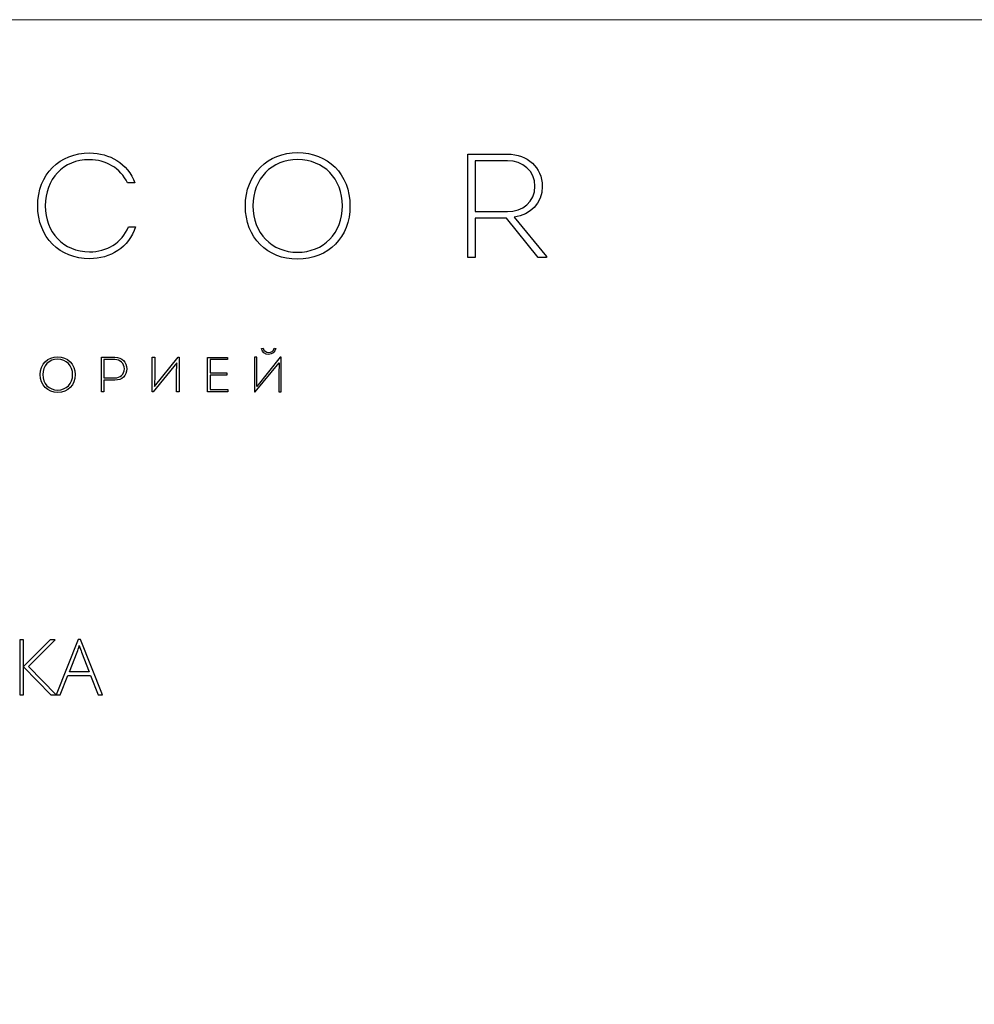
# Model space of a CAD drawing. Units: centimetres. Extents: x 205 to 372, y -62 to 174.
# Drawn here: x 259 to 315, y 116 to 174 of the extents above; entities that cross this region are included whole.
import ezdxf

# ---------------------------------------------------------------- set-up
doc = ezdxf.new("R2010")
doc.units = ezdxf.units.CM
doc.header["$MEASUREMENT"] = 0
doc.layers.add('layer 1', color=7, linetype='Continuous')

msp = doc.modelspace()

# ---------------------------------------------------------------- linework, layer by layer
at = {"layer": 'layer 1', "color": 250, "lineweight": 20}
msp.add_open_spline([(204.71474, -61.77029), (204.71474, -61.77029), (204.71474, 174.41542), (204.71474, 174.41542), (204.71474, 174.41542), (204.71474, 174.41542), (371.71473, 174.41542), (371.71473, 174.41542), (371.71473, 174.41542), (371.71473, 174.41542), (371.71473, -61.77029), (371.71473, -61.77029), (371.71473, -61.77029), (371.71473, -61.77029), (204.71474, -61.77029), (204.71474, -61.77029)], degree=3, knots=[0, 0, 0, 0, 0.2, 0.2, 0.2, 0.2, 0.4, 0.4, 0.4, 0.4, 0.6, 0.6, 0.6, 0.6, 1, 1, 1, 1], dxfattribs=at)
at = {"layer": 'layer 1', "color": 250}
for points, knots in [([(259.83095, 163.42454), (259.83095, 161.56631), (261.13946, 160.30137), (262.89302, 160.30137), (262.89302, 160.30137), (264.09687, 160.30137), (265.21348, 160.95567), (265.60607, 162.18575), (265.60607, 162.18575), (265.60607, 162.18575), (265.17862, 162.18575), (265.17862, 162.18575), (265.17862, 162.18575), (264.80354, 161.2348), (263.89626, 160.7114), (262.89302, 160.7114), (262.89302, 160.7114), (261.32273, 160.7114), (260.27584, 161.88038), (260.27584, 163.42454), (260.27584, 163.42454), (260.27584, 164.98612), (261.32273, 166.17253), (262.88422, 166.14639), (262.88422, 166.14639), (263.84388, 166.14639), (264.71622, 165.65784), (265.13505, 164.7767), (265.13505, 164.7767), (265.13505, 164.7767), (265.5625, 164.7767), (265.5625, 164.7767), (265.5625, 164.7767), (265.14376, 165.94569), (264.05321, 166.53018), (262.90174, 166.55632), (262.90174, 166.55632), (261.13074, 166.55632), (259.83095, 165.28268), (259.83095, 163.42454)], [0, 0, 0, 0, 0.09090909, 0.09090909, 0.09090909, 0.09090909, 0.18181818, 0.18181818, 0.18181818, 0.18181818, 0.27272727, 0.27272727, 0.27272727, 0.27272727, 0.36363636, 0.36363636, 0.36363636, 0.36363636, 0.45454545, 0.45454545, 0.45454545, 0.45454545, 0.54545455, 0.54545455, 0.54545455, 0.54545455, 0.63636364, 0.63636364, 0.63636364, 0.63636364, 0.72727273, 0.72727273, 0.72727273, 0.72727273, 0.81818182, 0.81818182, 0.81818182, 0.81818182, 1, 1, 1, 1]), ([(278.2591, 163.42454), (278.2591, 165.30882), (276.93308, 166.57384), (275.16217, 166.57384), (275.16217, 166.57384), (273.41741, 166.57384), (272.08267, 165.30882), (272.08267, 163.42454), (272.08267, 163.42454), (272.08267, 161.54016), (273.39118, 160.27523), (275.16217, 160.27523), (275.16217, 160.27523), (276.98545, 160.27523), (278.2591, 161.57502), (278.2591, 163.42454)], [0, 0, 0, 0, 0.2, 0.2, 0.2, 0.2, 0.4, 0.4, 0.4, 0.4, 0.6, 0.6, 0.6, 0.6, 1, 1, 1, 1]), ([(287.95472, 162.75281), (288.89695, 162.89233), (289.60354, 163.56406), (289.60354, 164.57609), (289.60354, 164.57609), (289.60354, 165.70142), (288.73991, 166.47781), (287.5535, 166.47781), (287.5535, 166.47781), (287.5535, 166.47781), (285.20673, 166.47781), (285.20673, 166.47781), (285.20673, 166.47781), (285.20673, 166.47781), (285.20673, 160.37118), (285.20673, 160.37118), (285.20673, 160.37118), (285.20673, 160.37118), (285.6517, 160.37118), (285.6517, 160.37118), (285.6517, 160.37118), (285.6517, 160.37118), (285.6517, 162.70043), (285.6517, 162.70043), (285.6517, 162.70043), (285.6517, 162.70043), (287.50113, 162.70043), (287.50113, 162.70043), (287.50113, 162.70043), (287.50113, 162.70043), (289.36798, 160.37118), (289.36798, 160.37118), (289.36798, 160.37118), (289.36798, 160.37118), (289.85652, 160.37118), (289.85652, 160.37118), (289.85652, 160.37118), (289.85652, 160.37118), (289.85652, 160.44098), (289.85652, 160.44098), (289.85652, 160.44098), (289.85652, 160.44098), (287.95472, 162.75281), (287.95472, 162.75281)], [0, 0, 0, 0, 0.08333333, 0.08333333, 0.08333333, 0.08333333, 0.16666667, 0.16666667, 0.16666667, 0.16666667, 0.25, 0.25, 0.25, 0.25, 0.33333333, 0.33333333, 0.33333333, 0.33333333, 0.41666667, 0.41666667, 0.41666667, 0.41666667, 0.5, 0.5, 0.5, 0.5, 0.58333333, 0.58333333, 0.58333333, 0.58333333, 0.66666667, 0.66666667, 0.66666667, 0.66666667, 0.75, 0.75, 0.75, 0.75, 0.83333333, 0.83333333, 0.83333333, 0.83333333, 1, 1, 1, 1]), ([(272.52756, 163.42454), (272.52756, 165.0384), (273.63545, 166.1551), (275.17089, 166.1551), (275.17089, 166.1551), (276.70624, 166.1551), (277.81422, 165.02969), (277.81422, 163.42454), (277.81422, 163.42454), (277.81422, 161.81058), (276.68881, 160.68526), (275.16217, 160.68526), (275.16217, 160.68526), (273.64416, 160.68526), (272.52756, 161.81058), (272.52756, 163.42454)], [0, 0, 0, 0, 0.2, 0.2, 0.2, 0.2, 0.4, 0.4, 0.4, 0.4, 0.6, 0.6, 0.6, 0.6, 1, 1, 1, 1]), ([(285.64299, 163.08432), (285.64299, 163.08432), (285.64299, 166.0853), (285.64299, 166.0853), (285.64299, 166.0853), (285.64299, 166.0853), (287.5535, 166.0853), (287.5535, 166.0853), (287.5535, 166.0853), (288.46078, 166.0853), (289.17608, 165.50081), (289.17608, 164.58481), (289.17608, 164.58481), (289.17608, 163.65129), (288.44327, 163.08432), (287.5535, 163.08432), (287.5535, 163.08432), (287.5535, 163.08432), (285.64299, 163.08432), (285.64299, 163.08432)], [0, 0, 0, 0, 0.16666667, 0.16666667, 0.16666667, 0.16666667, 0.33333333, 0.33333333, 0.33333333, 0.33333333, 0.5, 0.5, 0.5, 0.5, 0.66666667, 0.66666667, 0.66666667, 0.66666667, 1, 1, 1, 1]), ([(273.04348, 155.00186), (273.07543, 154.78637), (273.24726, 154.65539), (273.45693, 154.65539), (273.45693, 154.65539), (273.67533, 154.65539), (273.83835, 154.79517), (273.8733, 155.00186), (273.8733, 155.00186), (273.84134, 155.00767), (273.8093, 155.01357), (273.77726, 155.01647), (273.77726, 155.01647), (273.74812, 154.85917), (273.60543, 154.77185), (273.45693, 154.77185), (273.45693, 154.77185), (273.29382, 154.77766), (273.16865, 154.86507), (273.13951, 155.01647), (273.13951, 155.01647), (273.13951, 155.01647), (273.04348, 155.00186), (273.04348, 155.00186)], [0, 0, 0, 0, 0.14285714, 0.14285714, 0.14285714, 0.14285714, 0.28571429, 0.28571429, 0.28571429, 0.28571429, 0.42857143, 0.42857143, 0.42857143, 0.42857143, 0.57142857, 0.57142857, 0.57142857, 0.57142857, 0.71428571, 0.71428571, 0.71428571, 0.71428571, 1, 1, 1, 1]), ([(262.039, 153.46149), (262.039, 154.09044), (261.5964, 154.5127), (261.00531, 154.5127), (261.00531, 154.5127), (260.42293, 154.5127), (259.97734, 154.09044), (259.97734, 153.46149), (259.97734, 153.46149), (259.97734, 152.83255), (260.41413, 152.41029), (261.00531, 152.41029), (261.00531, 152.41029), (261.61383, 152.41029), (262.039, 152.84417), (262.039, 153.46149)], [0, 0, 0, 0, 0.2, 0.2, 0.2, 0.2, 0.4, 0.4, 0.4, 0.4, 0.6, 0.6, 0.6, 0.6, 1, 1, 1, 1]), ([(260.12584, 153.46149), (260.12584, 154.00021), (260.49573, 154.37291), (261.00821, 154.37291), (261.00821, 154.37291), (261.5207, 154.37291), (261.8905, 153.99731), (261.8905, 153.46149), (261.8905, 153.46149), (261.8905, 152.92277), (261.51489, 152.54717), (261.00531, 152.54717), (261.00531, 152.54717), (260.49863, 152.54717), (260.12584, 152.92277), (260.12584, 153.46149)], [0, 0, 0, 0, 0.2, 0.2, 0.2, 0.2, 0.4, 0.4, 0.4, 0.4, 0.6, 0.6, 0.6, 0.6, 1, 1, 1, 1]), ([(263.73746, 152.44523), (263.73746, 152.44523), (263.73746, 153.13245), (263.73746, 153.13245), (263.73746, 153.13245), (263.73746, 153.13245), (264.38102, 153.13245), (264.38102, 153.13245), (264.38102, 153.13245), (264.79447, 153.13245), (265.08857, 153.41202), (265.08857, 153.80506), (265.08857, 153.80506), (265.08857, 154.20109), (264.79447, 154.48356), (264.38102, 154.48356), (264.38102, 154.48356), (264.12477, 154.48647), (263.84811, 154.48356), (263.59186, 154.48356), (263.59186, 154.48356), (263.59186, 154.48356), (263.59186, 152.44523), (263.59186, 152.44523), (263.59186, 152.44523), (263.59186, 152.44523), (263.73746, 152.44523), (263.73746, 152.44523)], [0, 0, 0, 0, 0.125, 0.125, 0.125, 0.125, 0.25, 0.25, 0.25, 0.25, 0.375, 0.375, 0.375, 0.375, 0.5, 0.5, 0.5, 0.5, 0.625, 0.625, 0.625, 0.625, 0.75, 0.75, 0.75, 0.75, 1, 1, 1, 1]), ([(263.73746, 153.26643), (263.73746, 153.26643), (263.73746, 154.35249), (263.73746, 154.35249), (263.73746, 154.35249), (263.95004, 154.35249), (264.17134, 154.35249), (264.38102, 154.35249), (264.38102, 154.35249), (264.70416, 154.35249), (264.94297, 154.12829), (264.94297, 153.80805), (264.94297, 153.80805), (264.94297, 153.48191), (264.69544, 153.26643), (264.38102, 153.26643), (264.38102, 153.26643), (264.38102, 153.26643), (263.73746, 153.26643), (263.73746, 153.26643)], [0, 0, 0, 0, 0.16666667, 0.16666667, 0.16666667, 0.16666667, 0.33333333, 0.33333333, 0.33333333, 0.33333333, 0.5, 0.5, 0.5, 0.5, 0.66666667, 0.66666667, 0.66666667, 0.66666667, 1, 1, 1, 1]), ([(268.0392, 154.16324), (268.0392, 154.16324), (268.02459, 153.4673), (268.02459, 153.4673), (268.02459, 153.4673), (268.02459, 153.4673), (268.02459, 152.44233), (268.02459, 152.44233), (268.02459, 152.44233), (268.02459, 152.44233), (268.17317, 152.44233), (268.17317, 152.44233), (268.17317, 152.44233), (268.17317, 152.44233), (268.17317, 154.48356), (268.17317, 154.48356), (268.17317, 154.48356), (268.17317, 154.48356), (268.1149, 154.48356), (268.1149, 154.48356), (268.1149, 154.48356), (268.1149, 154.48356), (266.72013, 152.76846), (266.72013, 152.76846), (266.72013, 152.76846), (266.72013, 152.76846), (266.73465, 153.50806), (266.73465, 153.50806), (266.73465, 153.50806), (266.73465, 153.50806), (266.73465, 154.48356), (266.73465, 154.48356), (266.73465, 154.48356), (266.73465, 154.48356), (266.58615, 154.48356), (266.58615, 154.48356), (266.58615, 154.48356), (266.58615, 154.48356), (266.58615, 152.44233), (266.58615, 152.44233), (266.58615, 152.44233), (266.58615, 152.44233), (266.63562, 152.44233), (266.63562, 152.44233), (266.63562, 152.44233), (266.63562, 152.44233), (268.0392, 154.16324), (268.0392, 154.16324)], [0, 0, 0, 0, 0.07692308, 0.07692308, 0.07692308, 0.07692308, 0.15384615, 0.15384615, 0.15384615, 0.15384615, 0.23076923, 0.23076923, 0.23076923, 0.23076923, 0.30769231, 0.30769231, 0.30769231, 0.30769231, 0.38461538, 0.38461538, 0.38461538, 0.38461538, 0.46153846, 0.46153846, 0.46153846, 0.46153846, 0.53846154, 0.53846154, 0.53846154, 0.53846154, 0.61538462, 0.61538462, 0.61538462, 0.61538462, 0.69230769, 0.69230769, 0.69230769, 0.69230769, 0.76923077, 0.76923077, 0.76923077, 0.76923077, 0.84615385, 0.84615385, 0.84615385, 0.84615385, 1, 1, 1, 1]), ([(271.0305, 154.48066), (271.0305, 154.48066), (269.85702, 154.48066), (269.85702, 154.48066), (269.85702, 154.48066), (269.85702, 154.48066), (269.85702, 152.44233), (269.85702, 152.44233), (269.85702, 152.44233), (269.85702, 152.44233), (271.04212, 152.44233), (271.04212, 152.44233), (271.04212, 152.44233), (271.04212, 152.44233), (271.04212, 152.57921), (271.04212, 152.57921), (271.04212, 152.57921), (271.04212, 152.57921), (270.00262, 152.57921), (270.00262, 152.57921), (270.00262, 152.57921), (270.00262, 152.57921), (270.00262, 153.42945), (270.00262, 153.42945), (270.00262, 153.42945), (270.00262, 153.42945), (270.98974, 153.42945), (270.98974, 153.42945), (270.98974, 153.42945), (270.98974, 153.42945), (270.98974, 153.56052), (270.98974, 153.56052), (270.98974, 153.56052), (270.98974, 153.56052), (270.00262, 153.56052), (270.00262, 153.56052), (270.00262, 153.56052), (270.00262, 153.56052), (270.00262, 154.34959), (270.00262, 154.34959), (270.00262, 154.34959), (270.00262, 154.34959), (271.0305, 154.34959), (271.0305, 154.34959), (271.0305, 154.34959), (271.0305, 154.34959), (271.0305, 154.48066), (271.0305, 154.48066)], [0, 0, 0, 0, 0.07692308, 0.07692308, 0.07692308, 0.07692308, 0.15384615, 0.15384615, 0.15384615, 0.15384615, 0.23076923, 0.23076923, 0.23076923, 0.23076923, 0.30769231, 0.30769231, 0.30769231, 0.30769231, 0.38461538, 0.38461538, 0.38461538, 0.38461538, 0.46153846, 0.46153846, 0.46153846, 0.46153846, 0.53846154, 0.53846154, 0.53846154, 0.53846154, 0.61538462, 0.61538462, 0.61538462, 0.61538462, 0.69230769, 0.69230769, 0.69230769, 0.69230769, 0.76923077, 0.76923077, 0.76923077, 0.76923077, 0.84615385, 0.84615385, 0.84615385, 0.84615385, 1, 1, 1, 1]), ([(272.66778, 152.44233), (272.66778, 152.44233), (272.61831, 152.44233), (272.61831, 152.44233), (272.61831, 152.44233), (272.61831, 152.44233), (272.61831, 154.48356), (272.61831, 154.48356), (272.61831, 154.48356), (272.61831, 154.48356), (272.76681, 154.48356), (272.76681, 154.48356), (272.76681, 154.48356), (272.76681, 154.48356), (272.76681, 153.50806), (272.76681, 153.50806), (272.76681, 153.50806), (272.76681, 153.50806), (272.75229, 152.76846), (272.75229, 152.76846), (272.75229, 152.76846), (272.75229, 152.76846), (274.14706, 154.48356), (274.14706, 154.48356), (274.14706, 154.48356), (274.14706, 154.48356), (274.20533, 154.48356), (274.20533, 154.48356), (274.20533, 154.48356), (274.20533, 154.48356), (274.20533, 152.44233), (274.20533, 152.44233), (274.20533, 152.44233), (274.20533, 152.44233), (274.05674, 152.44233), (274.05674, 152.44233), (274.05674, 152.44233), (274.05674, 152.44233), (274.05674, 153.4673), (274.05674, 153.4673), (274.05674, 153.4673), (274.05674, 153.4673), (274.07135, 154.16324), (274.07135, 154.16324), (274.07135, 154.16324), (274.07135, 154.16324), (272.66778, 152.44233), (272.66778, 152.44233)], [0, 0, 0, 0, 0.07692308, 0.07692308, 0.07692308, 0.07692308, 0.15384615, 0.15384615, 0.15384615, 0.15384615, 0.23076923, 0.23076923, 0.23076923, 0.23076923, 0.30769231, 0.30769231, 0.30769231, 0.30769231, 0.38461538, 0.38461538, 0.38461538, 0.38461538, 0.46153846, 0.46153846, 0.46153846, 0.46153846, 0.53846154, 0.53846154, 0.53846154, 0.53846154, 0.61538462, 0.61538462, 0.61538462, 0.61538462, 0.69230769, 0.69230769, 0.69230769, 0.69230769, 0.76923077, 0.76923077, 0.76923077, 0.76923077, 0.84615385, 0.84615385, 0.84615385, 0.84615385, 1, 1, 1, 1]), ([(260.91148, 134.5569), (260.91148, 134.5569), (260.6025, 134.5569), (260.6025, 134.5569), (260.6025, 134.5569), (260.6025, 134.5569), (258.99307, 136.21415), (258.99307, 136.21415), (258.99307, 136.21415), (258.99307, 136.21415), (258.99307, 134.5569), (258.99307, 134.5569), (258.99307, 134.5569), (258.99307, 134.5569), (258.76684, 134.5569), (258.76684, 134.5569), (258.76684, 134.5569), (258.76684, 134.5569), (258.76684, 137.80916), (258.76684, 137.80916), (258.76684, 137.80916), (258.76684, 137.80916), (258.99307, 137.80916), (258.99307, 137.80916), (258.99307, 137.80916), (258.99307, 137.80916), (258.99307, 136.23389), (258.99307, 136.23389), (258.99307, 136.23389), (258.99307, 136.23389), (260.55771, 137.80916), (260.55771, 137.80916), (260.55771, 137.80916), (260.55771, 137.80916), (260.85834, 137.80916), (260.85834, 137.80916), (260.85834, 137.80916), (260.85834, 137.80916), (259.28459, 136.23389), (259.28459, 136.23389), (259.28459, 136.23389), (259.28459, 136.23389), (260.91148, 134.5569), (260.91148, 134.5569)], [0, 0, 0, 0, 0.08333333, 0.08333333, 0.08333333, 0.08333333, 0.16666667, 0.16666667, 0.16666667, 0.16666667, 0.25, 0.25, 0.25, 0.25, 0.33333333, 0.33333333, 0.33333333, 0.33333333, 0.41666667, 0.41666667, 0.41666667, 0.41666667, 0.5, 0.5, 0.5, 0.5, 0.58333333, 0.58333333, 0.58333333, 0.58333333, 0.66666667, 0.66666667, 0.66666667, 0.66666667, 0.75, 0.75, 0.75, 0.75, 0.83333333, 0.83333333, 0.83333333, 0.83333333, 1, 1, 1, 1]), ([(262.93693, 135.70931), (262.93693, 135.70931), (261.61598, 135.70931), (261.61598, 135.70931), (261.61598, 135.70931), (261.61598, 135.70931), (261.162, 134.5569), (261.162, 134.5569), (261.162, 134.5569), (261.162, 134.5569), (260.91072, 134.5569), (260.91072, 134.5569), (260.91072, 134.5569), (260.91072, 134.5569), (262.218, 137.82282), (262.218, 137.82282), (262.218, 137.82282), (262.218, 137.82282), (262.363, 137.82282), (262.363, 137.82282), (262.363, 137.82282), (262.363, 137.82282), (263.64371, 134.5569), (263.64371, 134.5569), (263.64371, 134.5569), (263.64371, 134.5569), (263.38787, 134.5569), (263.38787, 134.5569), (263.38787, 134.5569), (263.38787, 134.5569), (262.93693, 135.70931), (262.93693, 135.70931)], [0, 0, 0, 0, 0.11111111, 0.11111111, 0.11111111, 0.11111111, 0.22222222, 0.22222222, 0.22222222, 0.22222222, 0.33333333, 0.33333333, 0.33333333, 0.33333333, 0.44444444, 0.44444444, 0.44444444, 0.44444444, 0.55555556, 0.55555556, 0.55555556, 0.55555556, 0.66666667, 0.66666667, 0.66666667, 0.66666667, 0.77777778, 0.77777778, 0.77777778, 0.77777778, 1, 1, 1, 1]), ([(261.69797, 135.90973), (261.69797, 135.90973), (262.86101, 135.90973), (262.86101, 135.90973), (262.86101, 135.90973), (262.86101, 135.90973), (262.41842, 137.08188), (262.41842, 137.08188), (262.41842, 137.08188), (262.38122, 137.17374), (262.33719, 137.30128), (262.28481, 137.4645), (262.28481, 137.4645), (262.24457, 137.32253), (262.2013, 137.19347), (262.15347, 137.07732), (262.15347, 137.07732), (262.15347, 137.07732), (261.69797, 135.90973), (261.69797, 135.90973)], [0, 0, 0, 0, 0.16666667, 0.16666667, 0.16666667, 0.16666667, 0.33333333, 0.33333333, 0.33333333, 0.33333333, 0.5, 0.5, 0.5, 0.5, 0.66666667, 0.66666667, 0.66666667, 0.66666667, 1, 1, 1, 1])]:
    msp.add_open_spline(points, degree=3, knots=knots, dxfattribs=at)

doc.saveas('drawing.dxf')
